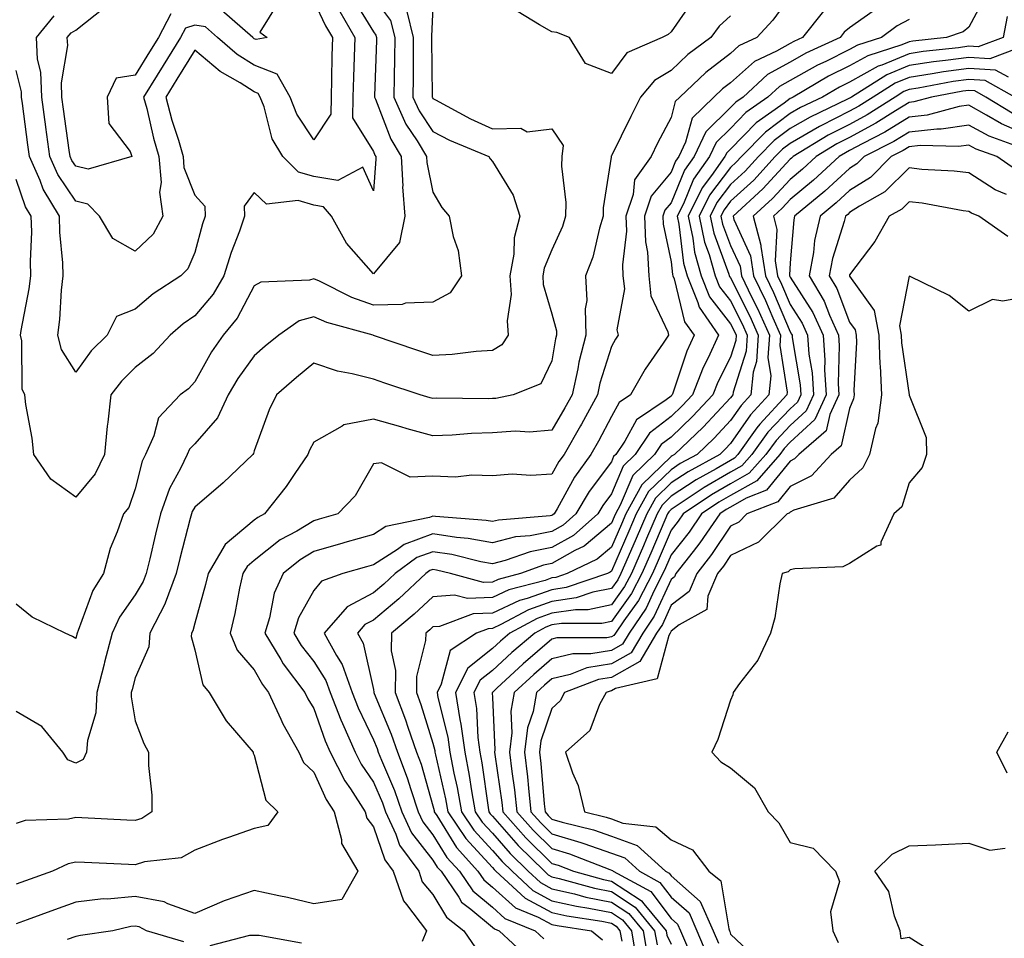
# Model space of a CAD drawing. Units: inches. Extents: x 973763 to 976403, y 7253018 to 7255658.
# Drawn here: x 975259 to 975424, y 7253251 to 7253405 of the extents above; entities that cross this region are included whole.
import ezdxf

# ---------------------------------------------------------------- set-up
doc = ezdxf.new("R2010")
doc.units = ezdxf.units.IN
doc.header["$MEASUREMENT"] = 0
doc.layers.add('Contour_97377253', color=7, linetype='Continuous', true_color=0x742e7e)

msp = doc.modelspace()

# ---------------------------------------------------------------- linework, layer by layer
at = {"layer": 'Contour_97377253'}
for points in [[(975388.05, 7253408.88, 3118), (975385.15, 7253404.82, 3118), (975382.48, 7253401.92, 3118), (975379.46, 7253400.51, 3118), (975378.05, 7253399.26, 3118), (975373.9, 7253396.07, 3118), (975369.52, 7253391.92, 3118), (975368.77, 7253391.2, 3118), (975368.05, 7253388.52, 3118), (975365.8, 7253384.17, 3118), (975364.7, 7253381.92, 3118), (975361.92, 7253378.05, 3118), (975361.69, 7253375.56, 3118), (975360.47, 7253371.92, 3118), (975360.56, 7253369.41, 3118), (975359.89, 7253363.76, 3118), (975359.98, 7253361.92, 3118), (975360.22, 7253359.75, 3118), (975358.96, 7253352.83, 3118), (975359.15, 7253351.92, 3118), (975358.71, 7253351.26, 3118), (975358.05, 7253350.04, 3118), (975356.11, 7253343.86, 3118), (975355.68, 7253341.92, 3118), (975352.99, 7253336.98, 3118), (975352.83, 7253336.7, 3118), (975350.08, 7253331.92, 3118), (975349.23, 7253330.74, 3118), (975348.05, 7253328.58, 3118), (975344.49, 7253328.36, 3118), (975341.39, 7253328.58, 3118), (975338.05, 7253328.3, 3118), (975334.58, 7253328.45, 3118), (975331.85, 7253328.12, 3118), (975328.05, 7253328.25, 3118), (975324.24, 7253328.11, 3118), (975319.44, 7253330.53, 3118), (975318.05, 7253330.36, 3118), (975315, 7253324.97, 3118), (975312.09, 7253321.92, 3118), (975308.94, 7253321.03, 3118), (975308.05, 7253320.78, 3118), (975305.19, 7253319.06, 3118), (975302.42, 7253317.55, 3118), (975298.05, 7253314.12, 3118), (975296.85, 7253313.12, 3118), (975296.15, 7253311.92, 3118), (975295.59, 7253309.46, 3118), (975294.78, 7253305.19, 3118), (975293.97, 7253301.92, 3118), (975295.17, 7253299.04, 3118), (975298.05, 7253295.75, 3118), (975299.42, 7253293.29, 3118), (975300.45, 7253291.92, 3118), (975302.5, 7253287.47, 3118), (975302.82, 7253286.69, 3118), (975305.54, 7253281.92, 3118), (975306.34, 7253280.21, 3118), (975308.05, 7253278.55, 3118), (975310.12, 7253273.99, 3118), (975311.46, 7253271.92, 3118), (975312.7, 7253267.27, 3118), (975312.69, 7253266.56, 3118), (975315.44, 7253261.92, 3118), (975312.76, 7253257.21, 3118), (975308.05, 7253256.43, 3118), (975303.65, 7253257.52, 3118), (975302.18, 7253257.79, 3118), (975298.05, 7253258.72, 3118), (975293.14, 7253257.01, 3118), (975293, 7253256.97, 3118), (975288.05, 7253254.86, 3118), (975283.51, 7253256.46, 3118), (975282.92, 7253256.79, 3118), (975278.05, 7253257.68, 3118), (975273.38, 7253257.25, 3118), (975272.69, 7253257.28, 3118), (975268.05, 7253256.72, 3118), (975264.51, 7253255.46, 3118), (975259.92, 7253253.79, 3118), (975258.05, 7253253.11, 3118)], [(975420.91, 7253409.06, 3122), (975418.05, 7253403.64, 3122), (975417.11, 7253402.86, 3122), (975414.35, 7253401.92, 3122), (975408.67, 7253401.3, 3122), (975408.05, 7253401.21, 3122), (975406.84, 7253400.71, 3122), (975401.1, 7253398.87, 3122), (975398.05, 7253397.15, 3122), (975394.53, 7253395.44, 3122), (975388.57, 7253391.92, 3122), (975388.22, 7253391.75, 3122), (975388.05, 7253391.66, 3122), (975387.03, 7253390.9, 3122), (975382.36, 7253387.61, 3122), (975378.05, 7253383.18, 3122), (975377.42, 7253382.55, 3122), (975377.11, 7253381.92, 3122), (975374.86, 7253378.73, 3122), (975373.3, 7253376.67, 3122), (975370.92, 7253371.92, 3122), (975371.72, 7253368.25, 3122), (975372, 7253365.87, 3122), (975373.1, 7253361.92, 3122), (975374.52, 7253358.39, 3122), (975378.05, 7253353.87, 3122), (975378.7, 7253352.57, 3122), (975379, 7253351.92, 3122), (975378.94, 7253351.03, 3122), (975378.05, 7253348.25, 3122), (975375.9, 7253344.07, 3122), (975375.06, 7253341.92, 3122), (975371.66, 7253338.31, 3122), (975368.05, 7253334.83, 3122), (975366.4, 7253333.57, 3122), (975365.3, 7253331.92, 3122), (975361.61, 7253328.36, 3122), (975359.53, 7253323.4, 3122), (975358.7, 7253321.92, 3122), (975358.51, 7253321.46, 3122), (975358.05, 7253320.4, 3122), (975353.46, 7253316.51, 3122), (975351.89, 7253315.76, 3122), (975348.05, 7253313.59, 3122), (975346.65, 7253313.32, 3122), (975342.74, 7253311.92, 3122), (975339.03, 7253310.94, 3122), (975338.05, 7253310.49, 3122), (975336.56, 7253310.43, 3122), (975330.98, 7253311.92, 3122), (975328.64, 7253312.51, 3122), (975328.05, 7253312.59, 3122), (975327.55, 7253312.42, 3122), (975326.88, 7253311.92, 3122), (975322.3, 7253307.67, 3122), (975318.05, 7253304.1, 3122), (975316.63, 7253303.34, 3122), (975315.38, 7253301.92, 3122), (975316.33, 7253300.2, 3122), (975318.05, 7253292.47, 3122), (975318.15, 7253292.02, 3122), (975318.15, 7253291.92, 3122), (975318.21, 7253291.76, 3122), (975321.05, 7253284.92, 3122), (975322.08, 7253281.92, 3122), (975323.75, 7253277.62, 3122), (975324.32, 7253275.65, 3122), (975325.57, 7253271.92, 3122), (975326.35, 7253270.22, 3122), (975328.05, 7253268.06, 3122), (975330.39, 7253264.26, 3122), (975332.51, 7253261.92, 3122), (975334.76, 7253258.63, 3122), (975338.05, 7253255.9, 3122), (975340.15, 7253254.02, 3122), (975345.23, 7253251.92, 3122), (975346.69, 7253250.56, 3122)], [(975318.05, 7253408.64, 3114), (975320.94, 7253404.81, 3114), (975321.65, 7253401.92, 3114), (975321.61, 7253398.36, 3114), (975321.52, 7253395.39, 3114), (975321.47, 7253391.92, 3114), (975323.53, 7253387.4, 3114), (975325.39, 7253384.58, 3114), (975327, 7253381.92, 3114), (975327.05, 7253380.92, 3114), (975328.05, 7253375.96, 3114), (975329.53, 7253373.4, 3114), (975330.76, 7253371.92, 3114), (975331.44, 7253368.53, 3114), (975332.27, 7253366.14, 3114), (975332.85, 7253361.92, 3114), (975330.93, 7253359.04, 3114), (975328.05, 7253357.49, 3114), (975323.43, 7253357.3, 3114), (975322.87, 7253357.1, 3114), (975318.05, 7253357.01, 3114), (975314.41, 7253358.28, 3114), (975308.98, 7253360.99, 3114), (975308.05, 7253361.4, 3114), (975307.33, 7253361.2, 3114), (975299.13, 7253360.84, 3114), (975298.05, 7253360.22, 3114), (975295.16, 7253354.81, 3114), (975292.82, 7253351.92, 3114), (975290.84, 7253349.13, 3114), (975288.05, 7253344.1, 3114), (975287.01, 7253342.96, 3114), (975285.59, 7253341.92, 3114), (975281.93, 7253338.04, 3114), (975281.17, 7253335.04, 3114), (975279.77, 7253331.92, 3114), (975279.21, 7253330.76, 3114), (975278.05, 7253326.13, 3114), (975276.95, 7253323.02, 3114), (975276.08, 7253321.92, 3114), (975275.04, 7253318.91, 3114), (975273.83, 7253316.14, 3114), (975272.74, 7253311.92, 3114), (975270.9, 7253309.07, 3114), (975268.46, 7253302.33, 3114), (975268.27, 7253301.92, 3114), (975268.23, 7253301.74, 3114), (975268.05, 7253301.03, 3114), (975267.49, 7253301.36, 3114), (975266.26, 7253301.92, 3114), (975260.72, 7253304.59, 3114), (975258.05, 7253306.78, 3114)], [(975314.63, 7253408.5, 3113), (975318.05, 7253402.88, 3113), (975318.46, 7253402.33, 3113), (975318.56, 7253401.92, 3113), (975318.56, 7253401.41, 3113), (975318.25, 7253392.12, 3113), (975318.25, 7253391.92, 3113), (975318.41, 7253391.56, 3113), (975320.96, 7253384.83, 3113), (975322.72, 7253381.92, 3113), (975322.99, 7253376.98, 3113), (975322.97, 7253376.84, 3113), (975323.33, 7253371.92, 3113), (975322.45, 7253367.52, 3113), (975318.05, 7253362.26, 3113), (975313.54, 7253367.41, 3113), (975311, 7253371.92, 3113), (975309.65, 7253373.52, 3113), (975308.05, 7253373.8, 3113), (975305.43, 7253374.54, 3113), (975300.1, 7253373.97, 3113), (975298.05, 7253375.91, 3113), (975296.34, 7253373.63, 3113), (975296.41, 7253371.92, 3113), (975295.54, 7253369.41, 3113), (975294.15, 7253365.82, 3113), (975292.94, 7253361.92, 3113), (975291.12, 7253358.85, 3113), (975288.05, 7253355.19, 3113), (975286.11, 7253353.86, 3113), (975283.92, 7253351.92, 3113), (975281.08, 7253348.89, 3113), (975278.05, 7253346.54, 3113), (975275.73, 7253344.24, 3113), (975273.95, 7253341.92, 3113), (975273.44, 7253337.31, 3113), (975273.31, 7253336.66, 3113), (975272.88, 7253331.92, 3113), (975271.31, 7253328.66, 3113), (975268.05, 7253324.74, 3113), (975263.88, 7253327.75, 3113), (975261.01, 7253331.92, 3113), (975260.76, 7253334.63, 3113), (975259.66, 7253340.31, 3113), (975259.5, 7253341.92, 3113), (975259.03, 7253342.9, 3113), (975258.99, 7253350.98, 3113), (975258.76, 7253351.92, 3113), (975258.87, 7253352.74, 3113), (975260.26, 7253359.71, 3113), (975260.51, 7253361.92, 3113), (975260.44, 7253364.31, 3113), (975260.66, 7253369.31, 3113), (975260.59, 7253371.92, 3113), (975259.63, 7253373.5, 3113), (975258.05, 7253378.06, 3113)], [(975308.05, 7253408.04, 3111), (975310.03, 7253403.9, 3111), (975311.18, 7253401.92, 3111), (975311.1, 7253398.87, 3111), (975311.04, 7253394.91, 3111), (975310.95, 7253391.92, 3111), (975310.91, 7253389.06, 3111), (975308.05, 7253384.74, 3111), (975305.18, 7253389.05, 3111), (975304.07, 7253391.92, 3111), (975301.88, 7253395.75, 3111), (975298.05, 7253397.26, 3111), (975295.19, 7253399.06, 3111), (975291.88, 7253401.92, 3111), (975289.83, 7253403.7, 3111), (975288.05, 7253404.01, 3111), (975286.47, 7253403.5, 3111), (975285.65, 7253401.92, 3111), (975282.75, 7253397.22, 3111), (975281.76, 7253395.63, 3111), (975279.46, 7253391.92, 3111), (975279.97, 7253390, 3111), (975281.14, 7253385.01, 3111), (975282.03, 7253381.92, 3111), (975282.4, 7253377.57, 3111), (975282.11, 7253375.98, 3111), (975282.7, 7253371.92, 3111), (975281.05, 7253368.92, 3111), (975278.05, 7253366.03, 3111), (975274.28, 7253368.15, 3111), (975272.03, 7253371.92, 3111), (975270.08, 7253373.95, 3111), (975268.05, 7253374.42, 3111), (975265.03, 7253378.9, 3111), (975263.71, 7253381.92, 3111), (975263.03, 7253386.9, 3111), (975263.02, 7253386.95, 3111), (975262.34, 7253391.92, 3111), (975262.21, 7253396.08, 3111), (975261.66, 7253398.31, 3111), (975261.49, 7253401.92, 3111), (975264.43, 7253405.54, 3111)], [(975302.09, 7253407.88, 3110), (975298.96, 7253402.83, 3110), (975300.2, 7253401.92, 3110), (975298.38, 7253401.59, 3110), (975298.05, 7253401.72, 3110), (975297.92, 7253401.79, 3110), (975297.79, 7253401.92, 3110), (975292.57, 7253406.44, 3110)], [(975371.77, 7253408.2, 3116), (975368.05, 7253402.89, 3116), (975367.55, 7253402.42, 3116), (975366.56, 7253401.92, 3116), (975360.64, 7253399.33, 3116), (975358.05, 7253395.89, 3116), (975353.68, 7253397.55, 3116), (975351.01, 7253401.92, 3116), (975348.88, 7253402.75, 3116), (975348.05, 7253402.89, 3116), (975345.93, 7253404.04, 3116), (975342.37, 7253406.24, 3116)], [(975328.05, 7253407.03, 3116), (975327.79, 7253402.18, 3116), (975327.84, 7253401.92, 3116), (975327.84, 7253401.71, 3116), (975327.92, 7253392.05, 3116), (975327.92, 7253391.92, 3116), (975327.96, 7253391.83, 3116), (975328.05, 7253391.71, 3116), (975328.5, 7253391.47, 3116), (975334.39, 7253388.26, 3116), (975338.05, 7253386.59, 3116), (975342.84, 7253386.71, 3116), (975343.9, 7253386.07, 3116), (975348.05, 7253386.6, 3116), (975349.92, 7253383.8, 3116), (975349.69, 7253381.92, 3116), (975349.66, 7253380.31, 3116), (975350.36, 7253374.23, 3116), (975350.33, 7253371.92, 3116), (975349.8, 7253370.17, 3116), (975348.05, 7253366.27, 3116), (975346.75, 7253363.22, 3116), (975346.53, 7253361.92, 3116), (975346.6, 7253360.47, 3116), (975348.05, 7253355.5, 3116), (975348.79, 7253352.66, 3116), (975348.81, 7253351.92, 3116), (975348.66, 7253351.31, 3116), (975348.05, 7253347.61, 3116), (975346.18, 7253343.79, 3116), (975341.52, 7253341.92, 3116), (975338.64, 7253341.33, 3116), (975338.05, 7253341.3, 3116), (975337.41, 7253341.28, 3116), (975328.63, 7253341.34, 3116), (975328.05, 7253341.31, 3116), (975327.58, 7253341.45, 3116), (975325.93, 7253341.92, 3116), (975320, 7253343.87, 3116), (975318.05, 7253344.54, 3116), (975314.51, 7253345.46, 3116), (975312.03, 7253345.9, 3116), (975308.05, 7253347.22, 3116), (975305.12, 7253344.85, 3116), (975301.79, 7253341.92, 3116), (975300.56, 7253339.41, 3116), (975298.05, 7253332.55, 3116), (975297.9, 7253332.07, 3116), (975297.78, 7253331.92, 3116), (975292.83, 7253327.14, 3116), (975288.05, 7253323.09, 3116), (975287.63, 7253322.34, 3116), (975287.48, 7253321.92, 3116), (975287.3, 7253321.17, 3116), (975285.55, 7253314.42, 3116), (975284.93, 7253311.92, 3116), (975283.09, 7253306.96, 3116), (975283.07, 7253306.9, 3116), (975280.49, 7253301.92, 3116), (975280.34, 7253299.63, 3116), (975278.05, 7253294.39, 3116), (975277.52, 7253292.45, 3116), (975277.39, 7253291.92, 3116), (975277.36, 7253291.23, 3116), (975278.05, 7253287.16, 3116), (975279.5, 7253283.37, 3116), (975280.29, 7253281.92, 3116), (975280.27, 7253279.7, 3116), (975280.84, 7253274.71, 3116), (975280.82, 7253271.92, 3116), (975279.18, 7253270.79, 3116), (975278.05, 7253270.44, 3116), (975276.63, 7253270.5, 3116), (975269.07, 7253270.9, 3116), (975268.05, 7253270.95, 3116), (975266.82, 7253270.69, 3116), (975259.54, 7253270.43, 3116), (975258.05, 7253269.92, 3116)], [(975323.67, 7253406.3, 3115), (975324.75, 7253401.92, 3115), (975324.71, 7253398.58, 3115), (975324.74, 7253395.23, 3115), (975324.7, 7253391.92, 3115), (975325.75, 7253389.62, 3115), (975328.05, 7253386.13, 3115), (975330.82, 7253384.69, 3115), (975337.42, 7253381.92, 3115), (975337.67, 7253381.54, 3115), (975338.05, 7253381.09, 3115), (975341.56, 7253375.43, 3115), (975342.68, 7253371.92, 3115), (975341.68, 7253368.29, 3115), (975341.65, 7253365.52, 3115), (975341, 7253361.92, 3115), (975341.17, 7253358.8, 3115), (975340.5, 7253354.37, 3115), (975340.72, 7253351.92, 3115), (975339.64, 7253350.33, 3115), (975338.05, 7253349.35, 3115), (975335.33, 7253349.2, 3115), (975331.26, 7253348.71, 3115), (975328.05, 7253348.54, 3115), (975325.52, 7253349.39, 3115), (975318.06, 7253351.91, 3115), (975318.03, 7253351.92, 3115), (975310.23, 7253354.1, 3115), (975308.05, 7253355.05, 3115), (975305.61, 7253354.36, 3115), (975302.17, 7253351.92, 3115), (975299.89, 7253350.08, 3115), (975298.05, 7253348.47, 3115), (975295.28, 7253344.69, 3115), (975293.65, 7253341.92, 3115), (975291.88, 7253338.09, 3115), (975288.05, 7253333.69, 3115), (975287.18, 7253332.79, 3115), (975286.79, 7253331.92, 3115), (975285.66, 7253329.53, 3115), (975283.8, 7253326.17, 3115), (975282.31, 7253321.92, 3115), (975281.46, 7253318.51, 3115), (975280.49, 7253314.36, 3115), (975279.9, 7253311.92, 3115), (975279.4, 7253310.57, 3115), (975278.05, 7253308.33, 3115), (975275.39, 7253304.58, 3115), (975274.19, 7253301.92, 3115), (975272.91, 7253297.06, 3115), (975272.83, 7253296.7, 3115), (975271.6, 7253291.92, 3115), (975271.43, 7253288.54, 3115), (975270.03, 7253283.9, 3115), (975269.87, 7253281.92, 3115), (975269.29, 7253280.68, 3115), (975268.05, 7253280.09, 3115), (975266.75, 7253280.62, 3115), (975265.87, 7253281.92, 3115), (975262.38, 7253286.25, 3115), (975258.05, 7253288.75, 3115)], [(975312.4, 7253406.27, 3112), (975314.92, 7253401.92, 3112), (975314.84, 7253398.71, 3112), (975314.7, 7253395.27, 3112), (975314.61, 7253391.92, 3112), (975314.56, 7253388.43, 3112), (975318.05, 7253382.81, 3112), (975318.29, 7253382.16, 3112), (975318.44, 7253381.92, 3112), (975318.46, 7253381.51, 3112), (975318.05, 7253376.16, 3112), (975316.3, 7253380.17, 3112), (975312.06, 7253377.91, 3112), (975308.05, 7253378.61, 3112), (975305.47, 7253379.34, 3112), (975302.83, 7253381.92, 3112), (975301.07, 7253384.94, 3112), (975299.68, 7253390.29, 3112), (975299.06, 7253391.92, 3112), (975298.68, 7253392.55, 3112), (975298.05, 7253392.81, 3112), (975295.67, 7253394.3, 3112), (975292.34, 7253396.21, 3112), (975288.05, 7253399.81, 3112), (975285.03, 7253394.94, 3112), (975283.17, 7253391.92, 3112), (975284.19, 7253388.06, 3112), (975285.29, 7253384.68, 3112), (975286.09, 7253381.92, 3112), (975286.24, 7253380.11, 3112), (975288.05, 7253375.45, 3112), (975289.72, 7253373.59, 3112), (975289.79, 7253371.92, 3112), (975289.34, 7253370.63, 3112), (975288.05, 7253365.85, 3112), (975286.91, 7253363.06, 3112), (975285.71, 7253361.92, 3112), (975281.07, 7253358.9, 3112), (975278.05, 7253356.29, 3112), (975274.89, 7253355.08, 3112), (975273.31, 7253351.92, 3112), (975270.67, 7253349.3, 3112), (975268.05, 7253345.74, 3112), (975265.65, 7253349.52, 3112), (975265.06, 7253351.92, 3112), (975265.41, 7253354.56, 3112), (975265.65, 7253359.52, 3112), (975265.92, 7253361.92, 3112), (975265.86, 7253364.11, 3112), (975265.38, 7253369.25, 3112), (975265.33, 7253371.92, 3112), (975262.57, 7253376.44, 3112), (975262.06, 7253377.91, 3112), (975260.31, 7253381.92, 3112), (975260.03, 7253383.9, 3112), (975259.1, 7253390.87, 3112), (975258.97, 7253391.92, 3112), (975258.94, 7253392.81, 3112), (975258.05, 7253396.4, 3112)], [(975378.05, 7253405.58, 3117), (975376.14, 7253403.83, 3117), (975374.71, 7253401.92, 3117), (975370.9, 7253399.07, 3117), (975368.05, 7253396.38, 3117), (975365.25, 7253394.72, 3117), (975362.92, 7253391.92, 3117), (975361.28, 7253388.69, 3117), (975358.05, 7253382.05, 3117), (975357.98, 7253381.99, 3117), (975357.97, 7253381.92, 3117), (975357.97, 7253381.84, 3117), (975356.67, 7253373.3, 3117), (975356.64, 7253371.92, 3117), (975356.03, 7253369.9, 3117), (975354.91, 7253365.06, 3117), (975353.71, 7253361.92, 3117), (975353.9, 7253357.77, 3117), (975353.63, 7253356.34, 3117), (975353.75, 7253351.92, 3117), (975352.58, 7253347.39, 3117), (975352.4, 7253346.27, 3117), (975351.43, 7253341.92, 3117), (975350.24, 7253339.73, 3117), (975348.05, 7253335.99, 3117), (975344.29, 7253335.68, 3117), (975341.95, 7253335.82, 3117), (975338.05, 7253335.56, 3117), (975334.54, 7253335.43, 3117), (975331.27, 7253335.14, 3117), (975328.05, 7253335.02, 3117), (975323.73, 7253336.24, 3117), (975322.67, 7253336.54, 3117), (975318.05, 7253337.85, 3117), (975313.08, 7253336.89, 3117), (975312.8, 7253336.67, 3117), (975308.05, 7253333.97, 3117), (975307.34, 7253332.63, 3117), (975307.03, 7253331.92, 3117), (975304.85, 7253328.72, 3117), (975303.42, 7253326.55, 3117), (975299.74, 7253321.92, 3117), (975298.65, 7253321.32, 3117), (975298.05, 7253320.86, 3117), (975293.15, 7253316.82, 3117), (975290.3, 7253311.92, 3117), (975289.88, 7253310.09, 3117), (975288.05, 7253303.57, 3117), (975287.7, 7253302.27, 3117), (975287.51, 7253301.92, 3117), (975287.47, 7253301.34, 3117), (975288.05, 7253299.1, 3117), (975289.38, 7253293.25, 3117), (975290.46, 7253291.92, 3117), (975293.32, 7253287.19, 3117), (975296.79, 7253283.18, 3117), (975297.84, 7253281.92, 3117), (975297.87, 7253281.74, 3117), (975298.05, 7253281.43, 3117), (975299.97, 7253273.84, 3117), (975302.01, 7253271.92, 3117), (975300.34, 7253269.63, 3117), (975298.05, 7253269.13, 3117), (975293.72, 7253267.59, 3117), (975292.7, 7253267.27, 3117), (975288.05, 7253265.46, 3117), (975285.78, 7253264.19, 3117), (975279.62, 7253263.49, 3117), (975278.05, 7253263, 3117), (975276.91, 7253263.06, 3117), (975269.53, 7253263.4, 3117), (975268.05, 7253263.47, 3117), (975266.77, 7253263.2, 3117), (975264.13, 7253261.92, 3117), (975259.63, 7253260.34, 3117), (975258.05, 7253259.77, 3117)], [(975284.04, 7253405.93, 3110), (975281.96, 7253401.92, 3110), (975280.46, 7253399.51, 3110), (975278.05, 7253395.62, 3110), (975274.86, 7253395.11, 3110), (975273.32, 7253391.92, 3110), (975273.64, 7253387.51, 3110), (975277.21, 7253382.76, 3110), (975277.47, 7253381.92, 3110), (975270.14, 7253379.83, 3110), (975268.05, 7253380.31, 3110), (975267.41, 7253381.28, 3110), (975267.12, 7253381.92, 3110), (975266.97, 7253383, 3110), (975266, 7253389.87, 3110), (975265.72, 7253391.92, 3110), (975265.64, 7253394.33, 3110), (975266.71, 7253400.58, 3110), (975266.64, 7253401.92, 3110), (975267.28, 7253402.69, 3110), (975268.05, 7253403.14, 3110), (975272.97, 7253407, 3110)], [(975393.64, 7253406.33, 3119), (975390.11, 7253401.92, 3119), (975388.69, 7253401.28, 3119), (975388.05, 7253400.91, 3119), (975385.75, 7253399.62, 3119), (975382.05, 7253397.92, 3119), (975378.05, 7253394.34, 3119), (975376.68, 7253393.29, 3119), (975375.24, 7253391.92, 3119), (975371.58, 7253388.39, 3119), (975370.49, 7253384.36, 3119), (975369.35, 7253381.92, 3119), (975368.81, 7253381.16, 3119), (975368.05, 7253379.33, 3119), (975364.7, 7253375.27, 3119), (975363.59, 7253371.92, 3119), (975363.74, 7253367.61, 3119), (975364.09, 7253365.88, 3119), (975364.3, 7253361.92, 3119), (975364.66, 7253358.53, 3119), (975367.49, 7253352.48, 3119), (975367.61, 7253351.92, 3119), (975366.72, 7253350.59, 3119), (975363.71, 7253346.26, 3119), (975361.22, 7253341.92, 3119), (975359.33, 7253340.64, 3119), (975358.05, 7253338.3, 3119), (975355.84, 7253334.13, 3119), (975354.57, 7253331.92, 3119), (975351.85, 7253328.12, 3119), (975348.92, 7253322.79, 3119), (975348.41, 7253321.92, 3119), (975348.22, 7253321.75, 3119), (975348.05, 7253321.66, 3119), (975347.73, 7253321.6, 3119), (975339.07, 7253320.9, 3119), (975338.05, 7253320.65, 3119), (975336.97, 7253320.84, 3119), (975328.48, 7253321.49, 3119), (975328.05, 7253321.56, 3119), (975327.47, 7253321.34, 3119), (975320.15, 7253319.82, 3119), (975318.05, 7253318.5, 3119), (975313.26, 7253317.13, 3119), (975312.93, 7253317.04, 3119), (975308.05, 7253315.63, 3119), (975305.74, 7253314.23, 3119), (975302.88, 7253311.92, 3119), (975301.36, 7253308.61, 3119), (975300.62, 7253304.49, 3119), (975299.82, 7253301.92, 3119), (975302.49, 7253297.48, 3119), (975302.89, 7253296.76, 3119), (975306.56, 7253291.92, 3119), (975307.02, 7253290.89, 3119), (975308.05, 7253289.24, 3119), (975309.97, 7253283.84, 3119), (975310.82, 7253281.92, 3119), (975313.26, 7253277.13, 3119), (975314.22, 7253275.75, 3119), (975316.68, 7253271.92, 3119), (975316.98, 7253270.85, 3119), (975318.05, 7253269.4, 3119), (975319.97, 7253263.84, 3119), (975321.37, 7253261.92, 3119), (975323.09, 7253256.96, 3119), (975323.6, 7253256.37, 3119), (975327, 7253251.92, 3119), (975326.25, 7253250.12, 3119)], [(975402.93, 7253407.04, 3120), (975398.05, 7253403.55, 3120), (975397.15, 7253402.82, 3120), (975396.44, 7253401.92, 3120), (975390.69, 7253399.28, 3120), (975388.05, 7253397.81, 3120), (975384.28, 7253395.69, 3120), (975380.16, 7253391.92, 3120), (975378.92, 7253391.05, 3120), (975378.05, 7253390.15, 3120), (975373.89, 7253386.08, 3120), (975371.94, 7253381.92, 3120), (975370.33, 7253379.64, 3120), (975368.05, 7253374.17, 3120), (975367.03, 7253372.94, 3120), (975366.69, 7253371.92, 3120), (975366.74, 7253370.61, 3120), (975368.05, 7253364.24, 3120), (975368.29, 7253362.16, 3120), (975368.36, 7253361.92, 3120), (975368.58, 7253361.39, 3120), (975370.34, 7253354.21, 3120), (975371.94, 7253351.92, 3120), (975370.7, 7253349.27, 3120), (975368.36, 7253342.23, 3120), (975368.24, 7253341.92, 3120), (975368.15, 7253341.82, 3120), (975368.05, 7253341.73, 3120), (975367.23, 7253341.1, 3120), (975362.23, 7253337.74, 3120), (975360.29, 7253334.16, 3120), (975358.79, 7253331.92, 3120), (975358.41, 7253331.56, 3120), (975358.05, 7253330.69, 3120), (975354.3, 7253325.67, 3120), (975352.08, 7253321.92, 3120), (975349.93, 7253320.04, 3120), (975348.05, 7253318.97, 3120), (975344.4, 7253318.27, 3120), (975341.91, 7253318.06, 3120), (975338.05, 7253317.09, 3120), (975333.95, 7253317.82, 3120), (975332, 7253317.97, 3120), (975328.05, 7253318.57, 3120), (975323.2, 7253316.77, 3120), (975322.09, 7253315.96, 3120), (975318.05, 7253313.4, 3120), (975316.9, 7253313.07, 3120), (975312.94, 7253311.92, 3120), (975309.35, 7253310.62, 3120), (975308.05, 7253309.06, 3120), (975305.47, 7253304.5, 3120), (975304.67, 7253301.92, 3120), (975305.94, 7253299.81, 3120), (975308.05, 7253297.13, 3120), (975310.09, 7253293.96, 3120), (975310.82, 7253291.92, 3120), (975312.61, 7253287.36, 3120), (975312.84, 7253286.71, 3120), (975314.97, 7253281.92, 3120), (975316.02, 7253279.89, 3120), (975318.05, 7253276.91, 3120), (975319.57, 7253273.44, 3120), (975320.08, 7253271.92, 3120), (975321.84, 7253268.13, 3120), (975322.46, 7253266.33, 3120), (975325.66, 7253261.92, 3120), (975326.27, 7253260.14, 3120), (975328.05, 7253258.05, 3120), (975330.32, 7253254.19, 3120), (975333.27, 7253251.92, 3120), (975335.19, 7253249.06, 3120)], [(975408.05, 7253404.96, 3121), (975406.06, 7253403.91, 3121), (975403.42, 7253401.92, 3121), (975399.35, 7253400.62, 3121), (975398.05, 7253399.89, 3121), (975394.05, 7253397.92, 3121), (975392.68, 7253397.29, 3121), (975388.05, 7253394.7, 3121), (975386.27, 7253393.7, 3121), (975384.32, 7253391.92, 3121), (975380.64, 7253389.33, 3121), (975378.05, 7253386.67, 3121), (975375.65, 7253384.32, 3121), (975374.52, 7253381.92, 3121), (975371.85, 7253378.12, 3121), (975370.13, 7253374, 3121), (975369.09, 7253371.92, 3121), (975369.38, 7253370.59, 3121), (975370.15, 7253364.02, 3121), (975370.74, 7253361.92, 3121), (975372.55, 7253357.42, 3121), (975372.75, 7253356.62, 3121), (975376.04, 7253351.92, 3121), (975374.27, 7253348.14, 3121), (975373.44, 7253346.53, 3121), (975371.65, 7253341.92, 3121), (975369.91, 7253340.06, 3121), (975368.05, 7253338.28, 3121), (975364.46, 7253335.51, 3121), (975362.04, 7253331.92, 3121), (975360.01, 7253329.96, 3121), (975358.05, 7253325.29, 3121), (975356.6, 7253323.37, 3121), (975355.76, 7253321.92, 3121), (975351.65, 7253318.32, 3121), (975348.05, 7253316.28, 3121), (975344.4, 7253315.57, 3121), (975340.21, 7253314.08, 3121), (975338.05, 7253313.52, 3121), (975336.1, 7253313.87, 3121), (975331.23, 7253315.1, 3121), (975328.05, 7253315.58, 3121), (975325.37, 7253314.6, 3121), (975321.71, 7253311.92, 3121), (975319.81, 7253310.16, 3121), (975318.05, 7253308.68, 3121), (975313.66, 7253306.31, 3121), (975309.76, 7253301.92, 3121), (975311.84, 7253298.13, 3121), (975312.79, 7253296.66, 3121), (975314.49, 7253291.92, 3121), (975315.49, 7253289.36, 3121), (975318.05, 7253284.02, 3121), (975318.67, 7253282.54, 3121), (975318.88, 7253281.92, 3121), (975319.41, 7253280.56, 3121), (975321.62, 7253275.49, 3121), (975322.83, 7253271.92, 3121), (975324.48, 7253268.35, 3121), (975328.05, 7253263.8, 3121), (975328.76, 7253262.63, 3121), (975329.42, 7253261.92, 3121), (975332.38, 7253257.59, 3121), (975332.87, 7253256.74, 3121), (975334.4, 7253255.57, 3121), (975338.05, 7253252.55, 3121), (975338.38, 7253252.25, 3121), (975339.18, 7253251.92, 3121), (975343.8, 7253247.67, 3121)], [(975424.54, 7253405.43, 3123), (975423.83, 7253401.92, 3123), (975419.62, 7253400.35, 3123), (975418.05, 7253400.46, 3123), (975416.34, 7253400.21, 3123), (975410.4, 7253399.57, 3123), (975408.05, 7253399.21, 3123), (975403.44, 7253397.31, 3123), (975402.84, 7253397.13, 3123), (975398.05, 7253394.43, 3123), (975396.37, 7253393.6, 3123), (975393.51, 7253391.92, 3123), (975389.81, 7253390.16, 3123), (975388.05, 7253389.15, 3123), (975383.91, 7253386.06, 3123), (975379.87, 7253381.92, 3123), (975379, 7253380.97, 3123), (975378.05, 7253380.1, 3123), (975374.52, 7253375.45, 3123), (975372.77, 7253371.92, 3123), (975373.7, 7253367.57, 3123), (975374.48, 7253365.49, 3123), (975375.47, 7253361.92, 3123), (975376.21, 7253360.08, 3123), (975378.05, 7253357.73, 3123), (975379.99, 7253353.86, 3123), (975380.85, 7253351.92, 3123), (975380.69, 7253349.28, 3123), (975378.48, 7253342.35, 3123), (975378.43, 7253341.92, 3123), (975378.25, 7253341.72, 3123), (975378.05, 7253341.43, 3123), (975373.45, 7253336.52, 3123), (975368.64, 7253331.92, 3123), (975368.26, 7253331.71, 3123), (975368.05, 7253331.58, 3123), (975363.17, 7253326.8, 3123), (975360.46, 7253321.92, 3123), (975359.74, 7253320.23, 3123), (975358.05, 7253316.36, 3123), (975355.65, 7253314.32, 3123), (975350.61, 7253311.92, 3123), (975348.7, 7253311.27, 3123), (975348.05, 7253311.18, 3123), (975346.9, 7253310.77, 3123), (975340.8, 7253309.17, 3123), (975338.05, 7253307.89, 3123), (975333.85, 7253307.72, 3123), (975331.67, 7253308.3, 3123), (975328.05, 7253308.01, 3123), (975324.89, 7253305.08, 3123), (975321.09, 7253301.92, 3123), (975321.03, 7253298.94, 3123), (975321.76, 7253295.63, 3123), (975321.71, 7253291.92, 3123), (975323.47, 7253287.34, 3123), (975323.84, 7253286.13, 3123), (975325.29, 7253281.92, 3123), (975326.06, 7253279.93, 3123), (975328.05, 7253272.91, 3123), (975328.24, 7253272.11, 3123), (975328.26, 7253271.92, 3123), (975328.7, 7253271.27, 3123), (975332.02, 7253265.89, 3123), (975335.61, 7253261.92, 3123), (975336.6, 7253260.47, 3123), (975338.05, 7253259.27, 3123), (975341.93, 7253255.8, 3123), (975345.76, 7253254.21, 3123), (975348.05, 7253252.98, 3123), (975348.92, 7253252.79, 3123), (975354.69, 7253251.92, 3123), (975356.52, 7253250.39, 3123)], [(975426.21, 7253400.08, 3124), (975421.6, 7253398.37, 3124), (975418.05, 7253398.59, 3124), (975414.18, 7253398.05, 3124), (975412.14, 7253397.83, 3124), (975408.05, 7253397.2, 3124), (975404.3, 7253395.67, 3124), (975398.34, 7253391.92, 3124), (975398.17, 7253391.8, 3124), (975398.05, 7253391.74, 3124), (975397.69, 7253391.56, 3124), (975391.4, 7253388.57, 3124), (975388.05, 7253386.63, 3124), (975385.35, 7253384.62, 3124), (975382.72, 7253381.92, 3124), (975380.48, 7253379.49, 3124), (975378.05, 7253377.26, 3124), (975375.76, 7253374.21, 3124), (975374.6, 7253371.92, 3124), (975375.22, 7253369.09, 3124), (975377.76, 7253362.21, 3124), (975377.84, 7253361.92, 3124), (975377.9, 7253361.77, 3124), (975378.05, 7253361.58, 3124), (975381.28, 7253355.15, 3124), (975382.71, 7253351.92, 3124), (975382.43, 7253347.54, 3124), (975381.86, 7253345.73, 3124), (975381.47, 7253341.92, 3124), (975379.82, 7253340.15, 3124), (975378.05, 7253337.6, 3124), (975375.31, 7253334.66, 3124), (975372.43, 7253331.92, 3124), (975369.6, 7253330.37, 3124), (975368.05, 7253329.35, 3124), (975364.29, 7253325.68, 3124), (975362.21, 7253321.92, 3124), (975360.96, 7253319.01, 3124), (975358.05, 7253312.32, 3124), (975357.84, 7253312.13, 3124), (975357.38, 7253311.92, 3124), (975350.41, 7253309.56, 3124), (975348.05, 7253309.21, 3124), (975343.86, 7253307.73, 3124), (975342.58, 7253307.39, 3124), (975338.05, 7253305.28, 3124), (975334.82, 7253305.15, 3124), (975329.18, 7253303.05, 3124), (975328.05, 7253302.96, 3124), (975327.51, 7253302.46, 3124), (975326.86, 7253301.92, 3124), (975326.83, 7253300.7, 3124), (975325.32, 7253294.65, 3124), (975325.29, 7253291.92, 3124), (975326.05, 7253289.92, 3124), (975328.05, 7253283.41, 3124), (975328.35, 7253282.22, 3124), (975328.39, 7253281.92, 3124), (975328.47, 7253281.5, 3124), (975330.19, 7253274.06, 3124), (975330.57, 7253271.92, 3124), (975333.56, 7253267.43, 3124), (975338.05, 7253262.53, 3124), (975338.33, 7253262.2, 3124), (975338.63, 7253261.92, 3124), (975343.53, 7253257.4, 3124), (975348.05, 7253254.99, 3124), (975350.55, 7253254.42, 3124), (975356.44, 7253253.53, 3124), (975358.05, 7253253.21, 3124), (975358.83, 7253252.7, 3124), (975359.47, 7253251.92, 3124), (975359.77, 7253250.2, 3124)], [(975424.72, 7253395.25, 3125), (975422.58, 7253396.45, 3125), (975418.05, 7253396.73, 3125), (975413.83, 7253396.14, 3125), (975411.93, 7253395.8, 3125), (975408.05, 7253395.21, 3125), (975405.72, 7253394.25, 3125), (975402.01, 7253391.92, 3125), (975399.59, 7253390.38, 3125), (975398.05, 7253389.54, 3125), (975393.22, 7253387.09, 3125), (975392.99, 7253386.98, 3125), (975388.05, 7253384.11, 3125), (975386.79, 7253383.18, 3125), (975385.57, 7253381.92, 3125), (975381.97, 7253378, 3125), (975378.05, 7253374.42, 3125), (975376.98, 7253372.99, 3125), (975376.44, 7253371.92, 3125), (975376.72, 7253370.59, 3125), (975378.05, 7253367.02, 3125), (975379.64, 7253363.51, 3125), (975379.89, 7253361.92, 3125), (975381.59, 7253358.38, 3125), (975382.56, 7253356.43, 3125), (975384.57, 7253351.92, 3125), (975384.33, 7253348.2, 3125), (975384.83, 7253345.14, 3125), (975384.5, 7253341.92, 3125), (975381.38, 7253338.59, 3125), (975378.05, 7253333.77, 3125), (975377.16, 7253332.81, 3125), (975376.23, 7253331.92, 3125), (975370.95, 7253329.02, 3125), (975368.05, 7253327.13, 3125), (975365.42, 7253324.55, 3125), (975363.96, 7253321.92, 3125), (975362.18, 7253317.79, 3125), (975360.84, 7253314.71, 3125), (975359.63, 7253311.92, 3125), (975359.09, 7253310.88, 3125), (975358.05, 7253309.43, 3125), (975354.91, 7253308.78, 3125), (975352.13, 7253307.84, 3125), (975348.05, 7253307.23, 3125), (975344.12, 7253305.85, 3125), (975339.48, 7253303.35, 3125), (975338.05, 7253302.68, 3125), (975337.32, 7253302.65, 3125), (975335.36, 7253301.92, 3125), (975330.96, 7253299.01, 3125), (975329.46, 7253293.33, 3125), (975328.74, 7253291.92, 3125), (975328.88, 7253291.09, 3125), (975330.56, 7253284.43, 3125), (975330.9, 7253281.92, 3125), (975331.59, 7253278.38, 3125), (975332.13, 7253276, 3125), (975332.86, 7253271.92, 3125), (975334.93, 7253268.8, 3125), (975338.05, 7253265.41, 3125), (975339.68, 7253263.55, 3125), (975341.34, 7253261.92, 3125), (975344.83, 7253258.7, 3125), (975348.05, 7253256.98, 3125), (975352.18, 7253256.05, 3125), (975354.23, 7253255.74, 3125), (975358.05, 7253254.98, 3125), (975359.9, 7253253.77, 3125), (975361.41, 7253251.92, 3125), (975362.11, 7253247.86, 3125)], [(975425.8, 7253391.92, 3126), (975420.83, 7253394.7, 3126), (975418.05, 7253394.88, 3126), (975415.45, 7253394.52, 3126), (975409.57, 7253393.44, 3126), (975408.05, 7253393.21, 3126), (975407.13, 7253392.84, 3126), (975405.69, 7253391.92, 3126), (975401.02, 7253388.95, 3126), (975398.05, 7253387.34, 3126), (975394.46, 7253385.51, 3126), (975388.55, 7253381.92, 3126), (975388.28, 7253381.69, 3126), (975388.05, 7253381.48, 3126), (975383.48, 7253376.49, 3126), (975378.47, 7253371.92, 3126), (975378.62, 7253371.35, 3126), (975381.38, 7253365.25, 3126), (975381.91, 7253361.92, 3126), (975383.9, 7253357.77, 3126), (975385.13, 7253354.84, 3126), (975386.43, 7253351.92, 3126), (975386.32, 7253350.19, 3126), (975387.58, 7253342.39, 3126), (975387.53, 7253341.92, 3126), (975382.95, 7253337.02, 3126), (975382.49, 7253336.36, 3126), (975379.27, 7253331.92, 3126), (975378.7, 7253331.27, 3126), (975378.05, 7253330.9, 3126), (975375.65, 7253329.52, 3126), (975372.29, 7253327.68, 3126), (975368.05, 7253324.9, 3126), (975366.55, 7253323.42, 3126), (975365.71, 7253321.92, 3126), (975363.95, 7253317.82, 3126), (975363.41, 7253316.56, 3126), (975361.4, 7253311.92, 3126), (975360.25, 7253309.72, 3126), (975358.05, 7253306.66, 3126), (975354.12, 7253305.85, 3126), (975351.98, 7253305.85, 3126), (975348.05, 7253305.27, 3126), (975345.58, 7253304.39, 3126), (975340.99, 7253301.92, 3126), (975339.4, 7253300.57, 3126), (975338.05, 7253299.32, 3126), (975333.93, 7253296.04, 3126), (975331.83, 7253291.92, 3126), (975332.58, 7253287.39, 3126), (975332.77, 7253286.64, 3126), (975333.4, 7253281.92, 3126), (975334.16, 7253278.03, 3126), (975334.53, 7253275.44, 3126), (975335.16, 7253271.92, 3126), (975336.31, 7253270.18, 3126), (975338.05, 7253268.3, 3126), (975341.03, 7253264.9, 3126), (975344.06, 7253261.92, 3126), (975346.14, 7253260.01, 3126), (975348.05, 7253258.98, 3126), (975351.85, 7253258.12, 3126), (975353.73, 7253257.6, 3126), (975358.05, 7253256.74, 3126), (975360.96, 7253254.83, 3126), (975363.35, 7253251.92, 3126), (975364.05, 7253247.92, 3126)], [(975425.37, 7253389.24, 3127), (975420.94, 7253391.92, 3127), (975419.09, 7253392.96, 3127), (975418.05, 7253393.02, 3127), (975417.08, 7253392.89, 3127), (975411.79, 7253391.92, 3127), (975408.85, 7253391.12, 3127), (975408.05, 7253391.04, 3127), (975405.76, 7253389.63, 3127), (975402.44, 7253387.53, 3127), (975398.05, 7253385.13, 3127), (975395.92, 7253384.05, 3127), (975392.42, 7253381.92, 3127), (975390.14, 7253379.83, 3127), (975388.05, 7253378.09, 3127), (975385.1, 7253374.87, 3127), (975381.87, 7253371.92, 3127), (975383.16, 7253367.03, 3127), (975383.15, 7253366.82, 3127), (975383.92, 7253361.92, 3127), (975385.26, 7253359.13, 3127), (975388.05, 7253352.51, 3127), (975388.27, 7253352.14, 3127), (975388.38, 7253351.92, 3127), (975388.41, 7253351.56, 3127), (975389.72, 7253343.59, 3127), (975389.83, 7253341.92, 3127), (975389.27, 7253340.7, 3127), (975388.05, 7253339.6, 3127), (975384.33, 7253335.64, 3127), (975381.62, 7253331.92, 3127), (975379.95, 7253330.02, 3127), (975378.05, 7253328.94, 3127), (975373.6, 7253326.37, 3127), (975370.24, 7253324.11, 3127), (975368.05, 7253322.67, 3127), (975367.67, 7253322.3, 3127), (975367.45, 7253321.92, 3127), (975367.01, 7253320.88, 3127), (975364.64, 7253315.33, 3127), (975363.17, 7253311.92, 3127), (975361.41, 7253308.56, 3127), (975358.05, 7253303.89, 3127), (975356.42, 7253303.55, 3127), (975349.66, 7253303.53, 3127), (975348.05, 7253303.3, 3127), (975347.03, 7253302.94, 3127), (975345.15, 7253301.92, 3127), (975341.29, 7253298.68, 3127), (975338.05, 7253295.64, 3127), (975335.98, 7253293.99, 3127), (975334.92, 7253291.92, 3127), (975335.36, 7253289.23, 3127), (975335.58, 7253284.39, 3127), (975335.91, 7253281.92, 3127), (975336.25, 7253280.12, 3127), (975337.33, 7253272.64, 3127), (975337.45, 7253271.92, 3127), (975337.69, 7253271.56, 3127), (975338.05, 7253271.18, 3127), (975342.38, 7253266.25, 3127), (975346.77, 7253261.92, 3127), (975347.43, 7253261.3, 3127), (975348.05, 7253260.98, 3127), (975349.27, 7253260.7, 3127), (975355.21, 7253259.08, 3127), (975358.05, 7253258.51, 3127), (975362.02, 7253255.89, 3127), (975365.29, 7253251.92, 3127), (975365.7, 7253249.57, 3127)], [(975428.05, 7253385.47, 3128), (975423.54, 7253387.41, 3128), (975421.07, 7253388.9, 3128), (975418.05, 7253390.56, 3128), (975416.46, 7253390.33, 3128), (975411.1, 7253388.87, 3128), (975408.05, 7253388.55, 3128), (975403.94, 7253386.03, 3128), (975400.27, 7253384.14, 3128), (975398.05, 7253382.93, 3128), (975397.38, 7253382.59, 3128), (975396.27, 7253381.92, 3128), (975391.99, 7253377.98, 3128), (975388.05, 7253374.7, 3128), (975386.72, 7253373.25, 3128), (975385.27, 7253371.92, 3128), (975385.84, 7253369.71, 3128), (975385.54, 7253364.43, 3128), (975385.93, 7253361.92, 3128), (975386.62, 7253360.49, 3128), (975388.05, 7253357.1, 3128), (975390.07, 7253353.94, 3128), (975390.98, 7253351.92, 3128), (975391.22, 7253348.75, 3128), (975391.74, 7253345.61, 3128), (975391.98, 7253341.92, 3128), (975390.74, 7253339.23, 3128), (975388.05, 7253336.78, 3128), (975385.69, 7253334.28, 3128), (975383.98, 7253331.92, 3128), (975381.2, 7253328.77, 3128), (975378.05, 7253326.99, 3128), (975374.84, 7253325.13, 3128), (975370.08, 7253321.92, 3128), (975369.26, 7253320.71, 3128), (975368.05, 7253319.2, 3128), (975365.87, 7253314.1, 3128), (975364.92, 7253311.92, 3128), (975362.57, 7253307.4, 3128), (975360.1, 7253303.97, 3128), (975358.71, 7253301.92, 3128), (975358.47, 7253301.5, 3128), (975358.05, 7253301.27, 3128), (975357.27, 7253301.14, 3128), (975348.86, 7253301.11, 3128), (975348.05, 7253300.91, 3128), (975343.19, 7253296.78, 3128), (975338.8, 7253292.67, 3128), (975338.05, 7253291.97, 3128), (975338.02, 7253291.95, 3128), (975338.01, 7253291.92, 3128), (975338.01, 7253291.88, 3128), (975338.05, 7253291.08, 3128), (975338.46, 7253282.33, 3128), (975338.41, 7253281.92, 3128), (975338.46, 7253281.51, 3128), (975339.62, 7253273.49, 3128), (975339.8, 7253271.92, 3128), (975343.67, 7253267.55, 3128), (975348.05, 7253263.24, 3128), (975349.07, 7253262.94, 3128), (975351.67, 7253261.92, 3128), (975356.68, 7253260.55, 3128), (975358.05, 7253260.28, 3128), (975362.84, 7253257.13, 3128), (975363.11, 7253256.98, 3128), (975363.49, 7253256.48, 3128), (975367.23, 7253251.92, 3128), (975367.35, 7253251.22, 3128), (975368.05, 7253249.68, 3128)], [(975426.41, 7253383.56, 3129), (975421.47, 7253385.34, 3129), (975418.05, 7253387.2, 3129), (975413.43, 7253386.54, 3129), (975412.69, 7253386.56, 3129), (975408.05, 7253386.06, 3129), (975405.48, 7253384.49, 3129), (975400.5, 7253381.92, 3129), (975399.27, 7253380.7, 3129), (975398.05, 7253379.92, 3129), (975393.87, 7253376.1, 3129), (975388.81, 7253371.92, 3129), (975388.67, 7253371.3, 3129), (975388.05, 7253364.07, 3129), (975387.93, 7253362.04, 3129), (975387.95, 7253361.92, 3129), (975388.05, 7253361.7, 3129), (975391.86, 7253355.73, 3129), (975393.59, 7253351.92, 3129), (975393.9, 7253347.77, 3129), (975393.85, 7253346.12, 3129), (975394.11, 7253341.92, 3129), (975392.2, 7253337.77, 3129), (975388.05, 7253333.98, 3129), (975387.05, 7253332.92, 3129), (975386.32, 7253331.92, 3129), (975382.46, 7253327.51, 3129), (975378.05, 7253325.04, 3129), (975376.08, 7253323.89, 3129), (975373.16, 7253321.92, 3129), (975371.08, 7253318.89, 3129), (975368.05, 7253315.08, 3129), (975367.1, 7253312.87, 3129), (975366.69, 7253311.92, 3129), (975365.21, 7253309.08, 3129), (975363.85, 7253306.12, 3129), (975361, 7253301.92, 3129), (975359.92, 7253300.05, 3129), (975358.05, 7253299.01, 3129), (975354.56, 7253298.43, 3129), (975351.55, 7253298.42, 3129), (975348.05, 7253297.58, 3129), (975344.98, 7253294.99, 3129), (975341.72, 7253291.92, 3129), (975341.16, 7253288.81, 3129), (975341.32, 7253285.19, 3129), (975340.92, 7253281.92, 3129), (975341.31, 7253278.66, 3129), (975341.75, 7253275.62, 3129), (975342.16, 7253271.92, 3129), (975344.92, 7253268.8, 3129), (975348.05, 7253265.73, 3129), (975350.98, 7253264.85, 3129), (975357.75, 7253262.22, 3129), (975358.05, 7253262.12, 3129), (975358.2, 7253262.07, 3129), (975358.35, 7253261.92, 3129), (975364.65, 7253258.52, 3129), (975368.05, 7253253.99, 3129), (975369.15, 7253253.02, 3129), (975369.63, 7253251.92, 3129), (975370.8, 7253249.17, 3129)], [(975425.91, 7253379.78, 3130), (975422.79, 7253381.92, 3130), (975419.3, 7253383.17, 3130), (975418.05, 7253383.85, 3130), (975416.36, 7253383.61, 3130), (975409.91, 7253383.78, 3130), (975408.05, 7253383.58, 3130), (975407.02, 7253382.95, 3130), (975405.03, 7253381.92, 3130), (975401.53, 7253378.44, 3130), (975398.05, 7253376.22, 3130), (975395.8, 7253374.17, 3130), (975393.09, 7253371.92, 3130), (975392.14, 7253367.83, 3130), (975391.98, 7253365.85, 3130), (975391.26, 7253361.92, 3130), (975393.77, 7253357.64, 3130), (975394.65, 7253355.32, 3130), (975396.19, 7253351.92, 3130), (975396.32, 7253350.19, 3130), (975396.15, 7253343.82, 3130), (975396.26, 7253341.92, 3130), (975394.74, 7253338.61, 3130), (975394.11, 7253335.86, 3130), (975389.51, 7253331.92, 3130), (975388.81, 7253331.16, 3130), (975388.05, 7253330.78, 3130), (975384.07, 7253325.9, 3130), (975380.69, 7253324.56, 3130), (975378.05, 7253323.07, 3130), (975377.32, 7253322.65, 3130), (975376.23, 7253321.92, 3130), (975372.9, 7253317.07, 3130), (975371.77, 7253315.64, 3130), (975368.86, 7253311.92, 3130), (975368.62, 7253311.35, 3130), (975368.05, 7253310.92, 3130), (975365.22, 7253304.75, 3130), (975363.29, 7253301.92, 3130), (975361.37, 7253298.6, 3130), (975358.05, 7253296.74, 3130), (975353.91, 7253296.06, 3130), (975351.12, 7253294.99, 3130), (975348.05, 7253294.24, 3130), (975346.79, 7253293.18, 3130), (975345.45, 7253291.92, 3130), (975344.87, 7253288.74, 3130), (975343.94, 7253286.03, 3130), (975343.43, 7253281.92, 3130), (975343.92, 7253277.79, 3130), (975344.09, 7253275.88, 3130), (975344.52, 7253271.92, 3130), (975346.18, 7253270.05, 3130), (975348.05, 7253268.21, 3130), (975352.89, 7253266.76, 3130), (975353.39, 7253266.58, 3130), (975358.05, 7253264.98, 3130), (975360.29, 7253264.16, 3130), (975362.73, 7253261.92, 3130), (975366.18, 7253260.05, 3130), (975368.05, 7253257.57, 3130), (975371.07, 7253254.94, 3130), (975372.38, 7253251.92, 3130), (975374.08, 7253247.95, 3130)], [(975424.39, 7253375.58, 3131), (975422.5, 7253376.37, 3131), (975418.05, 7253379.2, 3131), (975415.63, 7253379.5, 3131), (975410.18, 7253379.79, 3131), (975408.05, 7253380.03, 3131), (975403.97, 7253376, 3131), (975399.72, 7253373.59, 3131), (975398.05, 7253372.52, 3131), (975397.74, 7253372.23, 3131), (975397.36, 7253371.92, 3131), (975397.15, 7253371.02, 3131), (975395.16, 7253364.81, 3131), (975394.63, 7253361.92, 3131), (975395.9, 7253359.77, 3131), (975398.05, 7253354.12, 3131), (975398.97, 7253352.84, 3131), (975399.13, 7253351.92, 3131), (975399.18, 7253350.79, 3131), (975398.78, 7253342.65, 3131), (975398.82, 7253341.92, 3131), (975398.72, 7253341.25, 3131), (975398.05, 7253339.64, 3131), (975396.62, 7253333.35, 3131), (975394.95, 7253331.92, 3131), (975391.66, 7253328.31, 3131), (975388.05, 7253326.51, 3131), (975385.99, 7253323.98, 3131), (975380.81, 7253321.92, 3131), (975379.42, 7253320.55, 3131), (975378.05, 7253319.9, 3131), (975374.87, 7253315.1, 3131), (975372.38, 7253311.92, 3131), (975371.07, 7253308.9, 3131), (975368.05, 7253306.58, 3131), (975366.59, 7253303.38, 3131), (975365.59, 7253301.92, 3131), (975362.82, 7253297.15, 3131), (975358.05, 7253294.48, 3131), (975355.85, 7253294.12, 3131), (975350.16, 7253291.92, 3131), (975349.42, 7253290.55, 3131), (975348.05, 7253289.28, 3131), (975346.17, 7253283.8, 3131), (975345.94, 7253281.92, 3131), (975346.17, 7253280.04, 3131), (975346.74, 7253273.23, 3131), (975346.89, 7253271.92, 3131), (975347.43, 7253271.3, 3131), (975348.05, 7253270.7, 3131), (975349.79, 7253270.18, 3131), (975355.01, 7253268.88, 3131), (975358.05, 7253267.84, 3131), (975362.39, 7253266.26, 3131), (975367.11, 7253261.92, 3131), (975367.72, 7253261.59, 3131), (975368.05, 7253261.16, 3131), (975372.97, 7253256.84, 3131), (975375.13, 7253251.92, 3131), (975376, 7253249.87, 3131)], [(975424.63, 7253368.5, 3132), (975419.74, 7253371.92, 3132), (975418.55, 7253372.42, 3132), (975418.05, 7253372.73, 3132), (975417.12, 7253372.85, 3132), (975410.23, 7253374.1, 3132), (975408.05, 7253374.33, 3132), (975406.84, 7253373.13, 3132), (975404.69, 7253371.92, 3132), (975402.3, 7253367.67, 3132), (975398.05, 7253362.06, 3132), (975398.02, 7253361.95, 3132), (975398.01, 7253361.92, 3132), (975398.03, 7253361.9, 3132), (975398.05, 7253361.83, 3132), (975402.19, 7253356.06, 3132), (975402.93, 7253351.92, 3132), (975403.15, 7253347.02, 3132), (975403.18, 7253346.79, 3132), (975403.43, 7253341.92, 3132), (975402.78, 7253337.19, 3132), (975402.38, 7253336.25, 3132), (975401.38, 7253331.92, 3132), (975400.28, 7253329.69, 3132), (975398.05, 7253327.61, 3132), (975395.42, 7253324.55, 3132), (975388.68, 7253322.55, 3132), (975388.05, 7253322.24, 3132), (975387.9, 7253322.07, 3132), (975387.54, 7253321.92, 3132), (975382.77, 7253317.2, 3132), (975378.05, 7253314.96, 3132), (975376.84, 7253313.13, 3132), (975375.88, 7253311.92, 3132), (975374.25, 7253308.12, 3132), (975374.07, 7253305.9, 3132), (975369.41, 7253303.28, 3132), (975368.05, 7253302.23, 3132), (975367.95, 7253302.02, 3132), (975367.88, 7253301.92, 3132), (975367.66, 7253301.53, 3132), (975365.74, 7253294.23, 3132), (975358.73, 7253292.6, 3132), (975358.05, 7253292.22, 3132), (975357.8, 7253292.17, 3132), (975357.13, 7253291.92, 3132), (975356.06, 7253289.93, 3132), (975354.42, 7253285.55, 3132), (975350.35, 7253281.92, 3132), (975351.5, 7253278.47, 3132), (975352.43, 7253276.3, 3132), (975353.51, 7253271.92, 3132), (975357.14, 7253271.01, 3132), (975358.05, 7253270.71, 3132), (975359.96, 7253270.01, 3132), (975365.5, 7253269.37, 3132), (975368.05, 7253267.19, 3132), (975371.68, 7253265.55, 3132), (975374.38, 7253261.92, 3132), (975376.44, 7253260.31, 3132), (975377.74, 7253252.23, 3132), (975377.87, 7253251.92, 3132), (975377.92, 7253251.79, 3132), (975378.05, 7253251.38, 3132), (975382.89, 7253246.76, 3132)], [(975428.05, 7253358.44, 3133), (975423.76, 7253357.63, 3133), (975422.04, 7253357.93, 3133), (975418.05, 7253355.97, 3133), (975414.76, 7253358.63, 3133), (975408.2, 7253361.77, 3133), (975408.05, 7253361.86, 3133), (975406.44, 7253353.53, 3133), (975406.73, 7253351.92, 3133), (975406.79, 7253350.66, 3133), (975408.05, 7253341.92, 3133), (975408.05, 7253341.86, 3133), (975410.88, 7253334.75, 3133), (975410.94, 7253331.92, 3133), (975410.25, 7253329.72, 3133), (975408.05, 7253327.14, 3133), (975406.84, 7253323.13, 3133), (975405.49, 7253321.92, 3133), (975403.31, 7253317.18, 3133), (975403.29, 7253316.68, 3133), (975402.62, 7253316.49, 3133), (975398.05, 7253313.63, 3133), (975396.92, 7253313.05, 3133), (975388.86, 7253312.73, 3133), (975388.05, 7253312.52, 3133), (975387.75, 7253312.22, 3133), (975386.73, 7253311.92, 3133), (975386.32, 7253310.19, 3133), (975385.51, 7253304.46, 3133), (975384.76, 7253301.92, 3133), (975382.61, 7253297.36, 3133), (975379.56, 7253293.43, 3133), (975378.48, 7253291.92, 3133), (975378.44, 7253291.53, 3133), (975378.05, 7253290.65, 3133), (975375.92, 7253284.05, 3133), (975374.89, 7253281.92, 3133), (975376.42, 7253280.29, 3133), (975378.05, 7253279.27, 3133), (975382.09, 7253275.96, 3133), (975384.39, 7253271.92, 3133), (975386.18, 7253270.05, 3133), (975388.05, 7253266.78, 3133), (975391.94, 7253265.81, 3133), (975395.7, 7253261.92, 3133), (975396.35, 7253260.22, 3133), (975394.84, 7253255.13, 3133), (975395.25, 7253251.92, 3133), (975396.1, 7253249.97, 3133)], [(975424.54, 7253278.41, 3133), (975422.79, 7253281.92, 3133), (975424.66, 7253285.31, 3133)], [(975411.08, 7253248.89, 3133), (975408.05, 7253250.79, 3133), (975406.71, 7253250.58, 3133), (975406.55, 7253251.92, 3133), (975405.58, 7253254.39, 3133), (975404.65, 7253258.52, 3133), (975402.31, 7253261.92, 3133), (975405.17, 7253264.8, 3133), (975408.05, 7253266.22, 3133), (975412.49, 7253266.36, 3133), (975413.53, 7253266.44, 3133), (975418.05, 7253266.62, 3133), (975421.59, 7253265.46, 3133), (975424.19, 7253265.78, 3133)], [(975286.19, 7253250.06, 3119), (975279.92, 7253251.92, 3119), (975278.72, 7253252.59, 3119), (975278.05, 7253252.71, 3119), (975277.32, 7253252.65, 3119), (975274.31, 7253251.92, 3119), (975268.85, 7253251.12, 3119), (975268.05, 7253250.98, 3119), (975266.61, 7253250.48, 3119)], [(975305.99, 7253249.86, 3119), (975298.85, 7253251.12, 3119), (975298.05, 7253251.12, 3119), (975297.26, 7253251.13, 3119), (975290.56, 7253249.41, 3119)]]:
    msp.add_polyline3d(points, dxfattribs=at)

doc.saveas('drawing.dxf')
